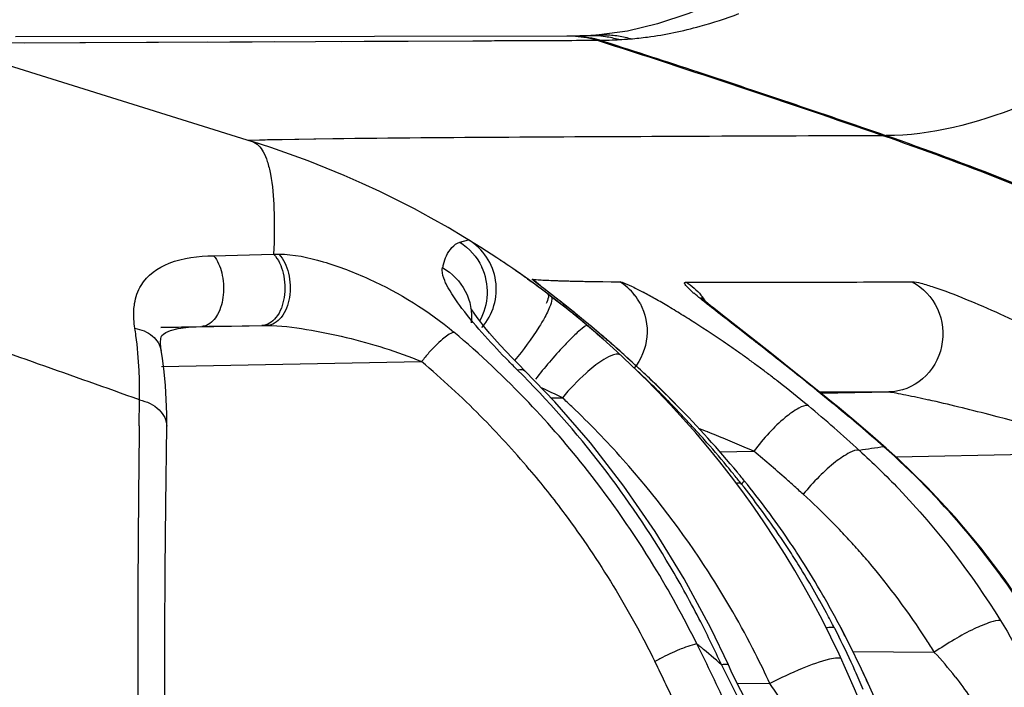
# Model space of a CAD drawing. Units: millimetres. Extents: x -746 to 1091, y -952 to 1239.
# Drawn here: x -735 to -727, y 170 to 175 of the extents above; entities that cross this region are included whole.
import ezdxf

# ---------------------------------------------------------------- set-up
doc = ezdxf.new("R2010")
doc.units = ezdxf.units.MM
doc.header["$LTSCALE"] = 23.1
doc.layers.add('BOM_HIDE', color=7, linetype='CONTINUOUS')

msp = doc.modelspace()

# ---------------------------------------------------------------- linework, layer by layer
at = {"layer": 'BOM_HIDE', "color": 7, "linetype": 'Continuous'}
for p, q in [((-732.241, 174.5992), (-735.0269, 174.5954)), ((-730.7497, 174.602), (-732.241, 174.5992)), ((-730.7249, 174.602), (-730.7487, 174.602)), ((-730.6933, 174.6022), (-730.7249, 174.602)), ((-735.6453, 174.552), (-733.1904, 173.7848)), ((-735.1361, 174.5493), (-731.4779, 174.5658)), ((-734.9596, 174.5497), (-733.5342, 174.5564)), ((-730.6732, 174.5691), (-730.5922, 174.5694)), ((-730.5922, 174.5694), (-730.518, 174.5696)), ((-730.518, 174.5696), (-730.4935, 174.5697)), ((-732.5653, 173.8052), (-733.222, 173.7914)), ((-728.2746, 173.8301), (-728.2986, 173.83)), ((-731.579, 173.0039), (-731.5111, 173.0225)), ((-731.579, 173.0039), (-731.5643, 173.008)), ((-731.5514, 173.0115), (-731.5404, 173.0145)), ((-731.5097, 173.0216), (-731.5111, 173.0225)), ((-733.4896, 172.8997), (-733.0237, 172.911)), ((-733.0237, 172.911), (-732.9835, 172.9115)), ((-731.2364, 172.846), (-731.2627, 172.8636)), ((-731.2092, 172.8276), (-731.2364, 172.846)), ((-731.1148, 172.7623), (-731.1482, 172.7856)), ((-731.0798, 172.7375), (-731.1201, 172.766)), ((-731.075, 172.7341), (-731.0906, 172.7451)), ((-731.0249, 172.6981), (-731.0534, 172.7186)), ((-731.0061, 172.6844), (-731.0377, 172.7073)), ((-730.9678, 172.6563), (-731.0076, 172.6855)), ((-730.4703, 172.6985), (-730.4064, 172.6977)), ((-730.4064, 172.6977), (-730.3373, 172.6969)), ((-730.9287, 172.6272), (-730.9714, 172.6589)), ((-730.9274, 172.6445), (-730.9468, 172.6596)), ((-730.9245, 172.6416), (-730.9387, 172.6525)), ((-730.8952, 172.6019), (-730.9352, 172.632)), ((-730.809, 172.5525), (-730.9274, 172.6445)), ((-730.8741, 172.6027), (-730.9245, 172.6416)), ((-730.8673, 172.5806), (-730.902, 172.607)), ((-730.8358, 172.5563), (-730.8756, 172.587)), ((-730.795, 172.5246), (-730.8358, 172.5563)), ((-730.7517, 172.5074), (-730.809, 172.5525)), ((-730.7577, 172.4951), (-730.795, 172.5246)), ((-730.7102, 172.4744), (-730.7517, 172.5074)), ((-730.6658, 172.4387), (-730.7102, 172.4744)), ((-730.656, 172.4127), (-730.7002, 172.4488)), ((-730.6211, 172.3837), (-730.6681, 172.4226)), ((-730.6187, 172.4003), (-730.6658, 172.4387)), ((-730.5791, 172.3484), (-730.6241, 172.3862)), ((-730.5687, 172.359), (-730.6187, 172.4003)), ((-729.1624, 172.1412), (-729.5552, 172.4486)), ((-733.8996, 172.3461), (-733.5804, 172.352)), ((-733.8995, 172.3429), (-733.0763, 172.3581)), ((-733.6836, 172.3467), (-733.5919, 172.3518)), ((-733.5804, 172.352), (-733.5274, 172.3527)), ((-733.5274, 172.3527), (-733.2673, 172.3558)), ((-733.2673, 172.3558), (-733.1149, 172.3576)), ((-733.1149, 172.3576), (-733.0763, 172.3581)), ((-730.5416, 172.3164), (-730.588, 172.3559)), ((-730.5156, 172.3146), (-730.5687, 172.359)), ((-730.51, 172.2891), (-730.5563, 172.329)), ((-730.4596, 172.2669), (-730.5156, 172.3146)), ((-730.4626, 172.2476), (-730.51, 172.2891)), ((-730.4008, 172.216), (-730.4596, 172.2669)), ((-733.8963, 172.1661), (-733.8963, 172.1658)), ((-729.205, 172.1699), (-729.2433, 172.1999)), ((-733.894, 172.0411), (-731.8754, 172.0784)), ((-729.0113, 172.0214), (-729.1624, 172.1412)), ((-728.8467, 171.8894), (-729.0113, 172.0214)), ((-730.1673, 171.9723), (-730.1791, 171.9838)), ((-730.1258, 171.9311), (-730.1673, 171.9723)), ((-728.792, 171.8448), (-728.6371, 171.8443)), ((-734.066, 171.5807), (-734.0634, 171.7824)), ((-730.8714, 171.7971), (-730.7836, 171.7987)), ((-729.997, 171.7992), (-730.0273, 171.8308)), ((-728.778, 171.8337), (-728.2516, 171.8434)), ((-728.6371, 171.8443), (-728.5835, 171.8441)), ((-728.5835, 171.8441), (-728.4508, 171.8438)), ((-728.4508, 171.8438), (-728.2516, 171.8434)), ((-729.8953, 171.7393), (-729.8927, 171.7369)), ((-728.666, 171.7375), (-728.6504, 171.7298)), ((-733.86, 170.9685), (-733.8529, 171.5773)), ((-728.2906, 171.4184), (-728.2738, 171.41)), ((-729.5617, 171.3793), (-729.2982, 171.3842)), ((-728.1976, 171.3414), (-726.4407, 171.3738)), ((-728.6719, 170.0119), (-728.6395, 169.9483)), ((-728.6247, 170.0175), (-728.6222, 170.014)), ((-728.5502, 169.873), (-728.6222, 170.014)), ((-728.5302, 169.8321), (-727.8986, 169.8253)), ((-729.4964, 169.7272), (-729.4964, 169.7272)), ((-729.4286, 169.5865), (-729.1744, 169.5838))]:
    msp.add_line(p, q, dxfattribs=at)
for points in [[(-728.7024, 175.3781), (-728.9979, 175.1808), (-729.2816, 175.0154), (-729.5495, 174.8815), (-729.8023, 174.7761), (-730.0449, 174.6961), (-730.2777, 174.6408), (-730.4974, 174.6104), (-730.5248, 174.6083)], [(-730.5919, 174.6047), (-730.6016, 174.6043), (-730.6496, 174.603), (-730.6933, 174.6022)], [(-730.5248, 174.6083), (-730.5347, 174.6076), (-730.5495, 174.6067), (-730.5642, 174.6059), (-730.5788, 174.6052), (-730.5919, 174.6047)], [(-733.3632, 174.5572), (-733.1891, 174.558), (-733.0142, 174.5588)], [(-732.4944, 174.5611), (-732.3219, 174.5619), (-732.1506, 174.5626), (-731.9802, 174.5634)], [(-732.5646, 173.8052), (-732.8603, 173.8012), (-733.07, 173.7971), (-733.1953, 173.793), (-733.2115, 173.7914)], [(-731.5182, 173.0205), (-731.5142, 173.0216), (-731.5118, 173.0222), (-731.5111, 173.0225)], [(-730.9468, 172.6596), (-730.9546, 172.6658), (-730.9604, 172.6704), (-730.9649, 172.674), (-730.9659, 172.6749)], [(-729.6885, 172.5566), (-729.7, 172.5666), (-729.7079, 172.5738), (-729.7098, 172.5755)], [(-729.5552, 172.4486), (-729.6097, 172.4919), (-729.6335, 172.511), (-729.6545, 172.5281), (-729.6729, 172.5434), (-729.6885, 172.5566)], [(-731.0742, 172.0074), (-731.1225, 172.0558), (-731.1729, 172.1074), (-731.221, 172.1581), (-731.2664, 172.2073), (-731.309, 172.2548), (-731.3486, 172.3004), (-731.3845, 172.3434), (-731.4168, 172.3838), (-731.445, 172.421), (-731.4679, 172.453), (-731.4857, 172.4799), (-731.4928, 172.4912)], [(-730.7139, 172.4599), (-730.7196, 172.4646), (-730.7577, 172.4951)], [(-733.8963, 172.1658), (-733.8988, 172.1829), (-733.9015, 172.2288), (-733.899, 172.2561), (-733.8955, 172.2698), (-733.8896, 172.2808), (-733.8787, 172.2915), (-733.8599, 172.3033), (-733.8231, 172.319), (-733.7636, 172.335), (-733.6836, 172.3467)], [(-733.8529, 171.5773), (-733.8528, 171.6751), (-733.8561, 171.7845), (-733.8628, 171.8927), (-733.873, 171.9995), (-733.8867, 172.105), (-733.8963, 172.1661)], [(-730.3073, 172.1332), (-730.3391, 172.1617), (-730.3703, 172.1892), (-730.4008, 172.216)], [(-730.103, 171.9442), (-730.1386, 171.9779), (-730.1735, 172.0108), (-730.2079, 172.0427), (-730.2416, 172.0738), (-730.2748, 172.1039), (-730.3073, 172.1332)], [(-729.4964, 169.7272), (-729.6332, 170.0129), (-729.8387, 170.3948), (-730.0632, 170.7621), (-730.3058, 171.1138), (-730.5656, 171.4489), (-730.8418, 171.7664), (-731.0742, 172.0073)], [(-729.8927, 171.7369), (-729.9173, 171.7619), (-729.9554, 171.8002), (-729.9931, 171.8375), (-730.0303, 171.874), (-730.0669, 171.9095), (-730.103, 171.9442)], [(-730.0273, 171.8308), (-730.0524, 171.8567), (-730.0628, 171.8674)], [(-728.6504, 171.7298), (-728.6697, 171.7456), (-728.8467, 171.8894)], [(-728.2728, 171.4091), (-728.3972, 171.5174), (-728.5234, 171.6246), (-728.6504, 171.7298)], [(-727.1331, 170.0659), (-727.1719, 170.1269), (-727.3484, 170.3864), (-727.5376, 170.6365), (-727.7392, 170.8764), (-727.953, 171.1058), (-728.1784, 171.324), (-728.2739, 171.41)], [(-733.8574, 167.7007), (-733.8634, 168.3509), (-733.8663, 168.8961), (-733.8674, 169.4309), (-733.8666, 169.9548), (-733.8641, 170.4675), (-733.86, 170.9685)], [(-728.3654, 169.4799), (-728.423, 169.6075), (-728.4848, 169.7391), (-728.5502, 169.873)], [(-728.849, 168.6887), (-728.8568, 168.6972), (-728.8912, 168.7364), (-728.93, 168.7836), (-728.9722, 168.8379), (-729.0173, 168.899), (-729.065, 168.9669), (-729.1147, 169.0407), (-729.1657, 169.12), (-729.2178, 169.2043), (-729.2703, 169.293), (-729.3227, 169.3855), (-729.3745, 169.4812), (-729.4253, 169.5797), (-729.4745, 169.6804), (-729.4964, 169.7272)]]:
    msp.add_lwpolyline(points, dxfattribs=at)
for centre, radius, start, end in [((-730.6827, 178.1715), 3.6246, 285.47647, 290.47593), ((-730.7493, 173.7597), 0.8423, 77.84991, 90.0273), ((-730.7246, 173.7598), 0.8422, 76.77843, 90.02222), ((-730.564, 173.8154), 0.7898, 81.70037, 92.02591), ((-730.4707, 173.828), 0.7821, 86.03455, 93.96709), ((-730.5655, 173.8055), 0.7997, 77.88096, 81.69739), ((-730.4718, 173.8162), 0.794, 78.16131, 86.0128), ((-730.7504, 173.7545), 0.8476, 74.08506, 77.84892), ((-730.7256, 173.7557), 0.8465, 74.08744, 76.77595), ((-762.9971, 73.4153), 106.2408, 70.937335, 72.198993), ((-730.5707, 179.1712), 4.6021, 270.96149, 272.14958), ((-759.9106, 82.77), 96.3979, 71.785048, 72.232023), ((-730.6086, 180.2381), 5.6697, 272.12721, 272.65682), ((-730.5665, 173.8008), 0.8045, 74.07448, 77.88113), ((-730.4637, 177.1133), 2.5415, 272.65946, 274.69189), ((-730.4737, 173.8065), 0.8039, 74.27052, 78.16943), ((-764.0789, 70.1992), 109.6417, 70.940052, 71.769365), ((-735.4275, 166.6262), 7.5, 0, 72.64598), ((-731.7461, 172.6387), 0.45, 318.80343, 58.52123), ((-731.0459, 172.6397), 0.6886, 163.58538, 165.89339), ((-731.8183, 172.6185), 0.4534, 330.30457, 25.24968), ((-731.2682, 172.3492), 0.446, 45.11367, 55.4719), ((-730.7424, 176.2686), 3.5626, 266.52684, 266.87643), ((-730.6777, 177.4724), 4.7681, 266.88874, 267.4697), ((-730.5836, 179.5907), 6.8885, 267.4658, 267.9453), ((-730.5068, 181.6835), 8.9828, 267.934, 268.1434), ((-730.452, 183.3727), 10.6729, 268.14311, 268.33596), ((-730.3946, 185.3449), 12.6458, 268.3357, 268.51299), ((-730.3034, 188.9261), 16.2283, 268.51911, 268.83284), ((-730.2091, 193.434), 20.7371, 268.8261, 268.96477), ((-730.1435, 197.0622), 24.366, 268.96462, 269.09266), ((-730.0758, 201.3305), 28.6348, 269.09254, 269.21066), ((-730.571, 172.323), 0.4409, 48.04132, 57.99545), ((-729.443, 334.0146), 161.3211, 269.864355, 270.182391), ((-729.8434, 513.5), 340.807, 270.153656, 270.29787), ((-730.5819, 172.3105), 0.4575, 38.4597, 48.06737), ((-732.1946, 168.8094), 4.318, 60.43255, 61.84001), ((-728.8777, 173.6409), 1.3599, 228.6415, 229.26122), ((-740.3052, 160.3916), 15.4291, 52.02659, 52.32004), ((-737.2036, 164.3578), 10.3942, 50.9149, 52.05195), ((-730.5764, 172.3147), 0.4506, 28.70917, 38.48323), ((-732.8077, 167.7205), 5.5677, 59.87304, 60.47387), ((-733.1657, 167.1033), 6.2812, 59.3095, 59.87468), ((-726.9192, 176.0012), 4.427, 230.90644, 231.1765), ((-730.0567, 172.3059), 0.452, 31.92595, 39.61459), ((-733.4834, 166.5677), 6.9039, 58.75945, 59.31081), ((-733.7378, 166.1479), 7.3948, 58.25738, 58.76072), ((-736.6577, 165.0317), 9.5269, 50.39861, 50.90766), ((-733.9519, 165.8018), 7.8018, 57.7489, 58.2578), ((-734.2981, 165.2567), 8.4475, 55.68577, 57.73564), ((-998.2081, -572.5509), 789.813, 70.4615359, 70.5820309), ((-737.0032, 171.8817), 2.939, 7.81101, 8.91363), ((-736.2771, 166.781), 7.2237, 43.58199, 49.91591), ((-736.5447, 165.1686), 9.3494, 50.11722, 50.39746), ((-736.4691, 165.2591), 9.2314, 49.81665, 50.11729), ((-736.4173, 165.3204), 9.1512, 49.49531, 49.8164), ((-736.3896, 165.3529), 9.1085, 49.15463, 49.49537), ((-736.3503, 165.3984), 9.0484, 48.79131, 49.1547), ((-734.4782, 164.9889), 8.7702, 55.16503, 55.70064), ((-753.9844, 140.5981), 40.1347, 51.94256, 52.0734), ((-736.3325, 165.4187), 9.0214, 48.4045, 48.79103), ((-736.3357, 165.4151), 9.0262, 47.99631, 48.40456), ((-734.4949, 164.9648), 8.7995, 54.61465, 55.16526), ((-749.4974, 146.3235), 32.8605, 51.58806, 51.86402), ((-730.9463, 171.3779), 1.1636, 138.55578, 142.99019), ((-736.3299, 166.7896), 6.9147, 44.76129, 49.89415), ((-736.33, 165.4215), 9.0177, 47.11191, 47.99611), ((-734.4839, 164.9802), 8.7807, 54.04661, 54.61491), ((-734.4439, 165.0353), 8.7125, 53.4572, 54.04688), ((-736.3644, 166.7319), 7.4343, 37.57722, 45.27908), ((-735.4707, 166.349), 7.7305, 46.0049, 46.97435), ((-736.3663, 165.3824), 9.071, 46.1389, 47.11169), ((-734.3787, 165.1232), 8.6032, 52.8436, 53.45746), ((-749.1098, 146.816), 32.2339, 51.15079, 51.58403), ((-736.5163, 165.2274), 9.2867, 44.52393, 46.13472), ((-734.2883, 165.2425), 8.4534, 52.20311, 52.8439), ((-734.0192, 165.5857), 8.0173, 50.09339, 52.21889), ((-737.4804, 171.8496), 3.4177, 358.87347, 1.11115), ((-735.6325, 161.7482), 11.1591, 64.24445, 65.17699), ((-735.4014, 166.4208), 7.6307, 44.82606, 46.00471), ((-752.6739, 142.4006), 37.9082, 50.70475, 51.14168), ((-735.5712, 166.6293), 7.0458, 46.38294, 47.19515), ((-735.317, 166.5047), 7.5117, 44.20509, 44.82576), ((-731.953, 154.4238), 17.8158, 75.44706, 76.99528), ((-736.4209, 166.6444), 7.422, 38.19254, 43.58022), ((-735.5777, 166.6226), 7.0552, 41.74485, 46.38241), ((-735.7189, 166.114), 8.0722, 43.55857, 44.20414), ((-735.8035, 165.9278), 8.2874, 39.69221, 44.52704), ((-736.9106, 162.1352), 12.5191, 47.67018, 50.07384), ((-736.9715, 161.5849), 13.117, 48.56254, 50.71438), ((-736.4335, 166.6875), 7.0602, 40.18876, 44.75805), ((-735.7171, 166.1157), 8.0697, 42.91321, 43.55858), ((-733.0427, 150.1072), 22.2678, 72.75377, 75.52407), ((-578.1716, 169.6542), 155.9063, 179.291989, 179.580321), ((-735.7139, 166.1186), 8.0654, 42.26787, 42.91321), ((-735.7116, 166.1207), 8.0623, 41.62262, 42.26784), ((-734.8451, 158.5294), 14.0009, 68.24897, 68.54659), ((-735.7108, 166.1215), 8.0612, 39.68808, 41.62252), ((-734.7068, 158.876), 13.6277, 67.93863, 68.24904), ((-734.5603, 159.2374), 13.2377, 67.61053, 67.93874), ((-734.4336, 159.545), 12.905, 67.26509, 67.61031), ((-734.3206, 159.8147), 12.6126, 66.90364, 67.26523), ((-734.1894, 160.1222), 12.2783, 66.52424, 66.90381), ((-726.4147, 158.1199), 13.4302, 98.02913, 98.84688), ((-732.3579, 166.8103), 6.1464, 32.10028, 48.56751), ((-735.5823, 166.6199), 7.0604, 32.84207, 41.73647), ((-737.083, 162.0767), 12.134, 48.42802, 50.09091), ((-736.6071, 166.5452), 7.7405, 30.64337, 37.57655), ((-735.7148, 166.1181), 8.0664, 39.04386, 39.688), ((-736.5854, 166.5166), 7.6303, 31.41517, 38.18349), ((-735.7172, 166.1162), 8.0695, 38.4, 39.04387), ((-735.8055, 165.9263), 8.2899, 39.08758, 39.69089), ((-734.7723, 166.8647), 6.864, 34.4438, 38.4025), ((-734.5916, 166.9117), 6.7263, 34.24772, 39.09247), ((-737.1272, 162.0267), 12.2007, 47.93468, 48.42856), ((-737.1677, 161.9817), 12.2612, 47.69988, 47.93489), ((-732.7835, 166.7996), 5.7471, 44.69037, 47.7017), ((-574.818, 169.6391), 159.2599, 179.583746, 180.513643), ((-732.7394, 166.8436), 5.6848, 43.2225, 44.68773), ((-734.7801, 166.8595), 6.8734, 33.18278, 34.4431), ((-732.729, 166.8535), 5.6704, 41.78937, 43.22115), ((-734.6155, 166.8955), 6.7552, 32.96587, 34.24695), ((-732.7396, 166.8441), 5.6846, 40.39726, 41.7894), ((-734.8009, 166.8459), 6.8982, 31.95501, 33.1828), ((-734.6495, 166.8738), 6.7955, 30.32326, 32.96392), ((-736.7145, 166.4366), 7.7822, 26.34892, 31.42205), ((-736.7585, 166.4541), 7.9171, 27.10663, 30.65288), ((-734.8437, 166.8197), 6.9484, 28.45681, 31.95145), ((-732.8124, 166.7857), 5.7779, 32.8733, 40.37106), ((-735.5791, 166.6234), 7.0558, 26.91836, 32.83244), ((-734.6975, 166.8455), 6.8513, 28.96784, 30.3246), ((-734.8879, 166.7954), 6.9989, 27.35988, 28.45961), ((-734.7262, 166.8296), 6.884, 27.58596, 28.96791), ((-736.8102, 166.4227), 7.9775, 24.49265, 27.13743), ((-736.2228, 166.0478), 8.5726, 27.05289, 27.58475), ((-734.0377, 167.2337), 6.0423, 23.9191, 26.69634), ((-736.7091, 165.8031), 9.117, 24.72525, 27.03263), ((-741.551, 163.9415), 13.2239, 24.35069, 26.73573), ((-733.7326, 164.9668), 6.3386, 50.5903, 50.96852), ((-733.6457, 165.0715), 6.2025, 48.67286, 50.59585), ((-732.9187, 166.7147), 5.9057, 31.78327, 32.89113), ((-735.5723, 166.6269), 7.0482, 24.80471, 26.91811), ((-730.0367, 167.8298), 2.9246, 38.14461, 43.02367), ((-729.1817, 168.1543), 1.828, 117.52888, 118.93), ((-741.6306, 164.0372), 12.9006, 24.51158, 26.30585), ((-724.2223, 172.2588), 5.8975, 205.39808, 208.10643), ((-733.9555, 167.2709), 5.9521, 23.12596, 23.91209), ((-735.3645, 165.2758), 7.5416, 33.72868, 34.83562), ((-733.8946, 167.2968), 5.8859, 22.367, 23.1264), ((-737.4065, 165.4782), 9.8863, 24.34898, 24.74498)]:
    msp.add_arc(centre, radius, start, end, dxfattribs=at)
for points, knots in [([(-730.2558, 174.5803), (-730.2115, 174.5839), (-730.0293, 174.6036), (-729.8493, 174.6414), (-729.7155, 174.6782)], [0, 0, 0, 0, 0.242496, 1, 1, 1, 1]), ([(-726.0769, 174.7289), (-726.4378, 174.4635), (-727.1239, 174.0382), (-727.9217, 173.8315), (-728.2746, 173.8301)], [0, 0, 0, 0, 0.559361, 1, 1, 1, 1]), ([(-731.4779, 174.5658), (-731.4139, 174.5661), (-731.1457, 174.5673), (-730.8775, 174.5684), (-730.6732, 174.5691)], [0, 0, 0, 0, 0.238514, 1, 1, 1, 1]), ([(-733.1904, 173.7848), (-733.1533, 173.7732), (-733.1045, 173.7176), (-733.0688, 173.6253), (-733.0335, 173.4784), (-733.015, 173.237), (-733.0183, 173.0293), (-733.0237, 172.911)], [0, 0, 0, 0, 0.126485, 0.214835, 0.324911, 0.614945, 1, 1, 1, 1]), ([(-728.2986, 173.83), (-728.8104, 173.8281), (-730.2327, 173.8221), (-731.6549, 173.816), (-732.5653, 173.8052)], [0, 0, 0, 0, 0.359849, 1, 1, 1, 1]), ([(-725.8019, 172.8081), (-726.0129, 172.9074), (-726.8313, 173.2806), (-727.6688, 173.6125), (-728.2986, 173.83)], [0, 0, 0, 0, 0.259277, 1, 1, 1, 1]), ([(-725.777, 172.8083), (-725.9882, 172.9076), (-726.8069, 173.2806), (-727.6447, 173.6125), (-728.2746, 173.8301)], [0, 0, 0, 0, 0.259302, 1, 1, 1, 1]), ([(-731.7065, 172.8343), (-731.6999, 172.8564), (-731.6773, 172.9233), (-731.6263, 172.9909), (-731.579, 173.0039)], [0, 0, 0, 0, 0.3198, 1, 1, 1, 1]), ([(-734.052, 172.6695), (-734.0046, 172.7486), (-733.8178, 172.8775), (-733.6064, 172.8968), (-733.4896, 172.8997)], [0, 0, 0, 0, 0.441135, 1, 1, 1, 1]), ([(-733.4896, 172.8997), (-733.4577, 172.8623), (-733.4153, 172.7603), (-733.4062, 172.5998), (-733.4416, 172.4521), (-733.5072, 172.3748), (-733.5443, 172.3598)], [0, 0, 0, 0, 0.24677, 0.532985, 0.798399, 1, 1, 1, 1]), ([(-733.0237, 172.911), (-732.9856, 172.8718), (-732.9357, 172.7579), (-732.932, 172.5819), (-732.9816, 172.4238), (-733.0732, 172.3586), (-733.1149, 172.3576)], [0, 0, 0, 0, 0.253494, 0.545515, 0.806623, 1, 1, 1, 1]), ([(-732.9835, 172.9115), (-732.945, 172.8724), (-732.8943, 172.7586), (-732.8905, 172.5822), (-732.9414, 172.4236), (-733.0342, 172.3591), (-733.0763, 172.3581)], [0, 0, 0, 0, 0.253336, 0.544271, 0.805024, 1, 1, 1, 1]), ([(-732.9835, 172.9115), (-732.8674, 172.9127), (-732.6254, 172.8575), (-732.1577, 172.679), (-731.8231, 172.4738), (-731.6257, 172.3078)], [0, 0, 0, 0, 0.231455, 0.485718, 1, 1, 1, 1]), ([(-731.6815, 172.6743), (-731.6868, 172.6849), (-731.7034, 172.7206), (-731.7163, 172.7597), (-731.7161, 172.7874)], [0, 0, 0, 0, 0.298743, 1, 1, 1, 1]), ([(-731.7138, 172.8076), (-731.64, 172.7655), (-731.5143, 172.6389), (-731.4809, 172.4626), (-731.4903, 172.38)], [0, 0, 0, 0, 0.505417, 1, 1, 1, 1]), ([(-731.016, 172.7157), (-731.0161, 172.7159), (-731.0164, 172.7166), (-731.0157, 172.7167), (-731.0154, 172.7166)], [0, 0, 0, 0, 0.510171, 1, 1, 1, 1]), ([(-731.0136, 172.7128), (-731.0141, 172.7133), (-731.015, 172.7142), (-731.0158, 172.7153), (-731.016, 172.7157)], [0, 0, 0, 0, 0.605804, 1, 1, 1, 1]), ([(-730.9387, 172.6525), (-730.9475, 172.6593), (-730.9726, 172.6792), (-730.999, 172.6978), (-731.0136, 172.7128)], [0, 0, 0, 0, 0.347864, 1, 1, 1, 1]), ([(-730.3373, 172.6969), (-730.3349, 172.6969), (-730.3189, 172.6941), (-730.304, 172.6878), (-730.2914, 172.6826)], [0, 0, 0, 0, 0.153092, 1, 1, 1, 1]), ([(-729.8357, 172.6876), (-729.8357, 172.6888), (-729.8349, 172.6914), (-729.8324, 172.6927), (-729.8311, 172.6931)], [0, 0, 0, 0, 0.473191, 1, 1, 1, 1]), ([(-729.8349, 172.6834), (-729.8351, 172.6841), (-729.8355, 172.6855), (-729.8357, 172.6869), (-729.8357, 172.6876)], [0, 0, 0, 0, 0.537543, 1, 1, 1, 1]), ([(-729.8311, 172.6931), (-729.8302, 172.6934), (-729.8282, 172.6938), (-729.8261, 172.6939), (-729.8249, 172.6939)], [0, 0, 0, 0, 0.450043, 1, 1, 1, 1]), ([(-728.0716, 172.6977), (-727.9865, 172.6538), (-727.8429, 172.499), (-727.8118, 172.191), (-727.9632, 171.9216), (-728.1579, 171.8452), (-728.2516, 171.8434)], [0, 0, 0, 0, 0.249044, 0.504289, 0.756127, 1, 1, 1, 1]), ([(-728.0716, 172.6977), (-728.0486, 172.6978), (-727.9912, 172.6843), (-727.8519, 172.6419), (-727.647, 172.5616), (-727.3869, 172.4496), (-727.0303, 172.283), (-726.5933, 172.0593), (-726.2529, 171.8647), (-726.0874, 171.7639)], [0, 0, 0, 0, 0.031432, 0.079311, 0.199172, 0.330743, 0.465614, 0.735738, 1, 1, 1, 1]), ([(-734.1076, 172.4769), (-734.1066, 172.4945), (-734.0997, 172.5613), (-734.0775, 172.627), (-734.052, 172.6695)], [0, 0, 0, 0, 0.261248, 1, 1, 1, 1]), ([(-731.3846, 172.2773), (-731.4465, 172.3464), (-731.5532, 172.4727), (-731.6489, 172.6092), (-731.6815, 172.6743)], [0, 0, 0, 0, 0.560357, 1, 1, 1, 1]), ([(-730.2653, 172.671), (-730.2573, 172.6674), (-730.2207, 172.65), (-730.1847, 172.6313), (-730.1567, 172.6163)], [0, 0, 0, 0, 0.21729, 1, 1, 1, 1]), ([(-729.7763, 172.6202), (-729.7898, 172.6322), (-729.8102, 172.6517), (-729.8312, 172.6732), (-729.8349, 172.6834)], [0, 0, 0, 0, 0.625615, 1, 1, 1, 1]), ([(-730.8733, 172.5852), (-730.8592, 172.5744), (-730.8787, 172.501), (-730.901, 172.458), (-730.92, 172.4231)], [0, 0, 0, 0, 0.308627, 1, 1, 1, 1]), ([(-730.8964, 172.6028), (-730.8898, 172.5978), (-730.8928, 172.5657), (-730.902, 172.5446), (-730.909, 172.5286)], [0, 0, 0, 0, 0.321532, 1, 1, 1, 1]), ([(-729.3156, 172.2563), (-729.3505, 172.2836), (-729.477, 172.382), (-729.6043, 172.4795), (-729.6946, 172.5522)], [0, 0, 0, 0, 0.276411, 1, 1, 1, 1]), ([(-730.1812, 172.5311), (-730.1387, 172.4534), (-730.1003, 172.268), (-730.1733, 172.0934), (-730.2298, 172.0252)], [0, 0, 0, 0, 0.500243, 1, 1, 1, 1]), ([(-730.92, 172.4231), (-730.9346, 172.3965), (-731.0046, 172.2794), (-731.0864, 172.1695), (-731.1548, 172.0884)], [0, 0, 0, 0, 0.222231, 1, 1, 1, 1]), ([(-734.0997, 172.337), (-734.0504, 172.3285), (-733.9589, 172.294), (-733.9035, 172.2084), (-733.8964, 172.1661)], [0, 0, 0, 0, 0.538673, 1, 1, 1, 1]), ([(-733.0763, 172.3581), (-732.973, 172.3595), (-732.7655, 172.3321), (-732.3617, 172.2498), (-732.0647, 172.1568), (-731.8754, 172.0784)], [0, 0, 0, 0, 0.250415, 0.503644, 1, 1, 1, 1]), ([(-731.6257, 172.3078), (-731.6582, 172.2957), (-731.7267, 172.2438), (-731.786, 172.185), (-731.8185, 172.1481)], [0, 0, 0, 0, 0.413581, 1, 1, 1, 1]), ([(-730.5886, 172.3564), (-730.5956, 172.3624), (-730.6316, 172.3341), (-730.6516, 172.3188), (-730.6688, 172.3031)], [0, 0, 0, 0, 0.283733, 1, 1, 1, 1]), ([(-734.0633, 171.9159), (-734.0639, 171.9469), (-734.068, 172.069), (-734.0791, 172.1908), (-734.0914, 172.2811)], [0, 0, 0, 0, 0.254064, 1, 1, 1, 1]), ([(-731.1333, 172.0142), (-731.1556, 172.0364), (-731.2413, 172.1222), (-731.3247, 172.2104), (-731.3846, 172.2773)], [0, 0, 0, 0, 0.259126, 1, 1, 1, 1]), ([(-730.7046, 172.269), (-730.7271, 172.2468), (-730.828, 172.1423), (-730.9226, 172.0317), (-730.9934, 171.9428)], [0, 0, 0, 0, 0.21764, 1, 1, 1, 1]), ([(-730.3313, 172.1288), (-730.3499, 172.146), (-730.4438, 172.1146), (-730.498, 172.0731), (-730.5389, 172.0409)], [0, 0, 0, 0, 0.327669, 1, 1, 1, 1]), ([(-731.1333, 172.0142), (-731.127, 172.0158), (-731.1077, 172.0196), (-731.0843, 172.0167), (-731.0744, 172.0072)], [0, 0, 0, 0, 0.318829, 1, 1, 1, 1]), ([(-730.5389, 172.0409), (-730.5599, 172.0244), (-730.6476, 171.9501), (-730.7274, 171.8665), (-730.7836, 171.7987)], [0, 0, 0, 0, 0.233094, 1, 1, 1, 1]), ([(-734.0634, 171.7824), (-734.0075, 171.7697), (-733.9068, 171.7271), (-733.8522, 171.6236), (-733.8529, 171.5773)], [0, 0, 0, 0, 0.55274, 1, 1, 1, 1]), ([(-728.2516, 171.8434), (-728.2336, 171.8434), (-728.1891, 171.8346), (-728.0865, 171.8154), (-728.002, 171.796), (-727.9439, 171.7827)], [0, 0, 0, 0, 0.172681, 0.430112, 1, 1, 1, 1]), ([(-728.8758, 171.7357), (-728.9, 171.7419), (-728.9695, 171.7114), (-729.0676, 171.6393), (-729.1852, 171.5246), (-729.2613, 171.4336), (-729.2982, 171.3842)], [0, 0, 0, 0, 0.133239, 0.365178, 0.670167, 1, 1, 1, 1]), ([(-728.4802, 171.3903), (-728.5047, 171.3962), (-728.5746, 171.3663), (-728.6757, 171.2969), (-728.7973, 171.1861), (-728.8769, 171.0982), (-728.9158, 171.0505)], [0, 0, 0, 0, 0.134181, 0.367146, 0.671875, 1, 1, 1, 1]), ([(-728.4802, 171.3903), (-728.3748, 171.2944), (-727.9644, 170.8947), (-727.6112, 170.4367), (-727.3846, 170.071)], [0, 0, 0, 0, 0.248898, 1, 1, 1, 1]), ([(-731.0401, 171.2435), (-730.9446, 171.1305), (-730.5754, 170.665), (-730.2637, 170.1541), (-730.066, 169.7542)], [0, 0, 0, 0, 0.249025, 1, 1, 1, 1]), ([(-729.3932, 171.1286), (-729.3951, 171.1304), (-729.407, 171.1377), (-729.4219, 171.1364), (-729.4328, 171.1348)], [0, 0, 0, 0, 0.191939, 1, 1, 1, 1]), ([(-728.69, 170.0184), (-728.693, 170.0187), (-728.7082, 170.0189), (-728.7234, 170.0164), (-728.7353, 170.0141)], [0, 0, 0, 0, 0.199089, 1, 1, 1, 1]), ([(-727.3846, 170.071), (-727.4102, 170.0759), (-727.4825, 170.0533), (-727.6006, 170.0047), (-727.7468, 169.9245), (-727.848, 169.8604), (-727.8986, 169.8253)], [0, 0, 0, 0, 0.136104, 0.373769, 0.678696, 1, 1, 1, 1]), ([(-727.3846, 170.071), (-727.249, 169.8521), (-727.0826, 169.5204), (-726.9587, 169.0846), (-726.9324, 168.8898), (-726.933, 168.8041)], [0, 0, 0, 0, 0.569132, 0.810571, 1, 1, 1, 1]), ([(-729.8284, 169.8645), (-729.8439, 169.8588), (-729.9114, 169.8323), (-729.977, 169.8013), (-730.0266, 169.7754)], [0, 0, 0, 0, 0.228238, 1, 1, 1, 1]), ([(-729.7408, 169.8906), (-729.7469, 169.8895), (-729.7766, 169.8827), (-729.8055, 169.8729), (-729.8284, 169.8645)], [0, 0, 0, 0, 0.201469, 1, 1, 1, 1]), ([(-729.5509, 169.7302), (-729.5385, 169.7325), (-729.522, 169.7355), (-729.4992, 169.7325), (-729.4965, 169.7272)], [0, 0, 0, 0, 0.675975, 1, 1, 1, 1]), ([(-728.712, 169.7711), (-728.7845, 169.7538), (-728.9411, 169.695), (-729.0926, 169.626), (-729.1744, 169.5838)], [0, 0, 0, 0, 0.447318, 1, 1, 1, 1]), ([(-728.6194, 169.7726), (-728.6235, 169.7815), (-728.6644, 169.782), (-728.6909, 169.7762), (-728.712, 169.7711)], [0, 0, 0, 0, 0.310635, 1, 1, 1, 1]), ([(-727.7366, 169.6362), (-727.656, 169.5334), (-727.5293, 169.3441), (-727.4358, 169.1335), (-727.4145, 169.0392)], [0, 0, 0, 0, 0.574837, 1, 1, 1, 1])]:
    msp.add_open_spline(points, degree=3, knots=knots, dxfattribs=at)
for points in [[(-731.579, 173.0039), (-731.5062, 172.9588), (-731.4448, 172.8894), (-731.4082, 172.812)], [(-731.7161, 172.7874), (-731.7161, 172.7942), (-731.7154, 172.801), (-731.7138, 172.8076)], [(-731.0154, 172.7166), (-730.9964, 172.715), (-730.9773, 172.7137), (-730.9582, 172.7125)], [(-729.8249, 172.6939), (-729.7809, 172.6679), (-729.7411, 172.6335), (-729.7085, 172.5941)], [(-730.2914, 172.6826), (-730.2826, 172.6789), (-730.2739, 172.675), (-730.2653, 172.671)], [(-729.7108, 172.5653), (-729.7291, 172.5802), (-729.7473, 172.5952), (-729.7652, 172.6106)], [(-734.0997, 172.337), (-734.1069, 172.3832), (-734.1103, 172.4303), (-734.1076, 172.4769)], [(-733.5443, 172.3598), (-733.5557, 172.3551), (-733.5681, 172.3523), (-733.5804, 172.352)], [(-730.6688, 172.3031), (-730.6809, 172.2919), (-730.6928, 172.2805), (-730.7046, 172.269)], [(-729.9322, 171.7421), (-729.9364, 171.7457), (-729.942, 171.7478), (-729.9475, 171.7487)], [(-729.3711, 171.1531), (-729.3795, 171.146), (-729.3873, 171.1379), (-729.3932, 171.1286)], [(-728.6719, 170.0119), (-728.6762, 170.0167), (-728.6836, 170.0179), (-728.69, 170.0184)]]:
    msp.add_open_spline(points, degree=3, dxfattribs=at)

doc.saveas('drawing.dxf')
